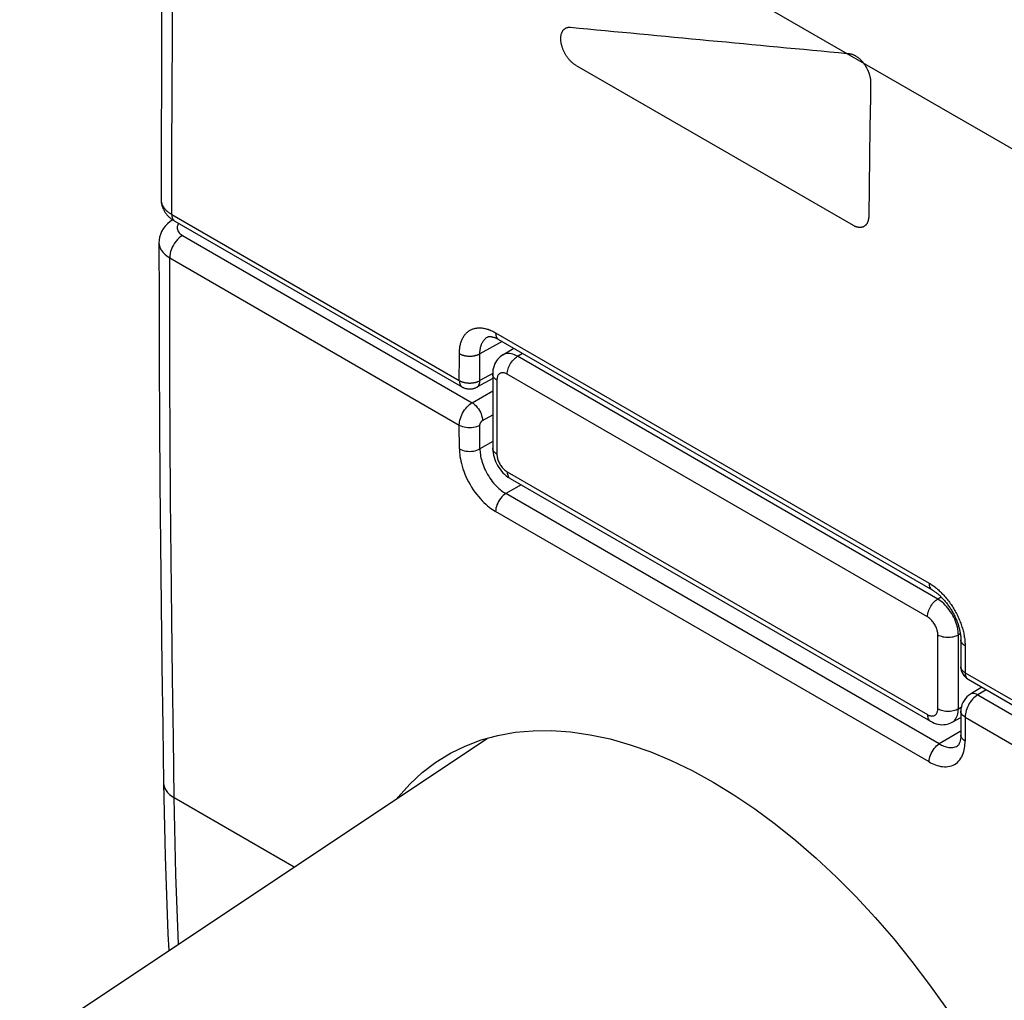
# Model space of a CAD drawing. Units: millimetres. Extents: x -37.8 to 17, y -3.1 to 59.3.
# Drawn here: x -36.3 to -22.8, y 12.3 to 25.8 of the extents above; entities that cross this region are included whole.
import ezdxf

# ---------------------------------------------------------------- set-up
doc = ezdxf.new("R2010")
doc.units = ezdxf.units.MM
doc.header["$LTSCALE"] = 16.335
doc.layers.get('0').update_dxf_attribs({"linetype": 'CONTINUOUS'})
doc.layers.add('ASSI', color=7, linetype='CONTINUOUS')
doc.layers.add('RACCORDO', color=7, linetype='CONTINUOUS')

msp = doc.modelspace()

# ---------------------------------------------------------------- linework, layer by layer
at = {"color": 253, "linetype": 'CONTINUOUS'}
for p, q in [((-34.167, 30.603), (-19.358, 22.053)), ((-34.228, 23.093), (-30.29, 20.819)), ((-34.132, 22.97), (-34.14, 22.959)), ((-34.082, 22.806), (-30.114, 20.515)), ((-34.257, 22.501), (-30.29, 20.21)), ((-29.793, 21.473), (-23.856, 18.045)), ((-29.705, 21.354), (-30.008, 21.186)), ((-30.289, 21.105), (-30.289, 21.187)), ((-30.008, 21.104), (-30.008, 21.186)), ((-30.289, 21.023), (-30.289, 21.105)), ((-30.008, 21.022), (-30.008, 21.104)), ((-30.29, 20.86), (-30.29, 20.941)), ((-30.29, 20.941), (-30.289, 21.023)), ((-30.008, 20.94), (-30.008, 21.022)), ((-30.008, 20.859), (-30.008, 20.94)), ((-29.833, 20.916), (-30.008, 20.818)), ((-30.29, 20.819), (-30.29, 20.86)), ((-30.008, 20.818), (-30.008, 20.859)), ((-30.114, 20.515), (-29.833, 20.677)), ((-29.973, 20.27), (-29.833, 20.351)), ((-30.289, 19.883), (-30.29, 20.21)), ((-30.008, 19.882), (-30.008, 20.209)), ((-29.833, 19.983), (-30.008, 19.882)), ((-29.444, 19.391), (-29.653, 19.271)), ((-23.716, 15.843), (-29.653, 19.271)), ((-23.856, 15.598), (-29.793, 19.026)), ((-23.362, 17.187), (-23.363, 17.105)), ((-23.363, 17.105), (-23.363, 17.024)), ((-23.363, 17.024), (-23.363, 16.942)), ((-23.363, 16.942), (-23.363, 16.86)), ((-23.363, 16.86), (-23.363, 16.819)), ((-23.363, 16.819), (-19.424, 14.545)), ((-23.321, 16.728), (-23.321, 16.728)), ((-23.073, 16.584), (-23.188, 16.516)), ((-23.188, 16.516), (-19.22, 14.225)), ((-23.363, 16.21), (-19.395, 13.919)), ((-23.363, 16.21), (-23.362, 15.883)), ((-23.421, 16.019), (-23.716, 15.843)), ((-32.553, 14.158), (-34.195, 15.106))]:
    msp.add_line(p, q, dxfattribs=at)
at = {"color": 7, "linetype": 'CONTINUOUS'}
for p, q in [((-28.691, 25.134), (-24.897, 22.944)), ((-24.666, 24.287), (-24.672, 23.88)), ((-24.672, 23.88), (-24.677, 23.474)), ((-24.677, 23.474), (-24.682, 23.068)), ((-34.187, 23.001), (-30.248, 20.727)), ((-29.752, 21.381), (-23.815, 17.953)), ((-29.833, 20.847), (-30.051, 20.726)), ((-23.421, 17.269), (-23.421, 17.189)), ((-23.421, 17.189), (-23.421, 17.106)), ((-23.421, 17.106), (-23.421, 17.023)), ((-23.421, 17.023), (-23.421, 16.939)), ((-23.421, 16.939), (-23.421, 16.901)), ((-23.321, 16.728), (-19.383, 14.453)), ((-23.133, 16.619), (-23.289, 16.525)), ((-23.421, 16.292), (-23.421, 16.292)), ((-23.421, 16.292), (-23.421, 15.965)), ((-36.312, 11.654), (-29.908, 15.92)), ((-23.465, 15.819), (-23.465, 15.819))]:
    msp.add_line(p, q, dxfattribs=at)
for points in [[(-34.313, 30.807), (-34.326, 29.972), (-34.337, 29.134), (-34.346, 28.297), (-34.355, 27.46), (-34.361, 26.625), (-34.367, 25.79), (-34.371, 24.956), (-34.374, 24.124), (-34.375, 23.296)], [(-28.888, 25.408), (-28.89, 25.417), (-28.892, 25.426), (-28.894, 25.435), (-28.896, 25.444), (-28.897, 25.453), (-28.898, 25.461), (-28.899, 25.47), (-28.9, 25.479), (-28.9, 25.487), (-28.9, 25.495), (-28.901, 25.503), (-28.9, 25.511), (-28.9, 25.519), (-28.899, 25.527), (-28.898, 25.534), (-28.897, 25.542), (-28.896, 25.549), (-28.894, 25.556), (-28.893, 25.563), (-28.89, 25.57), (-28.888, 25.576), (-28.886, 25.582), (-28.883, 25.588), (-28.88, 25.594), (-28.877, 25.6), (-28.874, 25.605), (-28.871, 25.61), (-28.867, 25.615), (-28.863, 25.62), (-28.859, 25.624), (-28.855, 25.628), (-28.85, 25.632), (-28.846, 25.636), (-28.841, 25.639), (-28.836, 25.642)], [(-28.836, 25.642), (-28.831, 25.645), (-28.826, 25.647), (-28.821, 25.649), (-28.815, 25.651), (-28.81, 25.653), (-28.804, 25.654), (-28.798, 25.655), (-28.792, 25.656), (-28.786, 25.656), (-28.779, 25.656), (-28.773, 25.656), (-28.767, 25.656)], [(-28.691, 25.134), (-28.698, 25.138), (-28.705, 25.143), (-28.712, 25.147), (-28.719, 25.152), (-28.726, 25.157), (-28.733, 25.163), (-28.739, 25.168), (-28.746, 25.174), (-28.753, 25.18), (-28.759, 25.187), (-28.766, 25.193), (-28.772, 25.2), (-28.779, 25.207), (-28.785, 25.214), (-28.791, 25.221), (-28.797, 25.228), (-28.803, 25.236), (-28.809, 25.244), (-28.814, 25.252), (-28.82, 25.26), (-28.825, 25.268), (-28.83, 25.276), (-28.836, 25.285), (-28.84, 25.293), (-28.845, 25.302), (-28.85, 25.31), (-28.854, 25.319), (-28.858, 25.328), (-28.863, 25.337), (-28.866, 25.346), (-28.87, 25.355), (-28.874, 25.364), (-28.877, 25.373), (-28.88, 25.382), (-28.883, 25.391), (-28.885, 25.4), (-28.888, 25.408)], [(-24.946, 25.295), (-24.94, 25.294), (-24.934, 25.293), (-24.928, 25.292), (-24.922, 25.29), (-24.915, 25.289), (-24.909, 25.287), (-24.902, 25.284), (-24.896, 25.282), (-24.889, 25.279), (-24.883, 25.276), (-24.876, 25.273), (-24.87, 25.27), (-24.863, 25.266), (-24.857, 25.262), (-24.85, 25.258), (-24.844, 25.253), (-24.837, 25.249), (-24.831, 25.244), (-24.824, 25.239), (-24.818, 25.234), (-24.812, 25.228), (-24.806, 25.222), (-24.799, 25.217), (-24.793, 25.211), (-24.787, 25.204), (-24.781, 25.198), (-24.775, 25.191), (-24.769, 25.185), (-24.764, 25.178), (-24.758, 25.171)], [(-24.758, 25.171), (-24.752, 25.163), (-24.747, 25.156), (-24.742, 25.148), (-24.736, 25.141), (-24.731, 25.133), (-24.726, 25.125), (-24.721, 25.117), (-24.716, 25.108), (-24.712, 25.1), (-24.707, 25.092), (-24.703, 25.083), (-24.699, 25.075), (-24.695, 25.066), (-24.691, 25.058), (-24.688, 25.049), (-24.684, 25.04), (-24.681, 25.032), (-24.678, 25.023), (-24.675, 25.014), (-24.673, 25.006), (-24.67, 24.997), (-24.668, 24.988), (-24.666, 24.98), (-24.664, 24.971), (-24.662, 24.963), (-24.661, 24.954), (-24.66, 24.946), (-24.659, 24.937), (-24.658, 24.929), (-24.657, 24.921), (-24.657, 24.913), (-24.657, 24.905), (-24.657, 24.897)], [(-24.657, 24.897), (-24.66, 24.694), (-24.666, 24.287)], [(-34.375, 23.296), (-34.375, 23.286), (-34.374, 23.275), (-34.373, 23.265), (-34.372, 23.255), (-34.37, 23.244), (-34.368, 23.234), (-34.366, 23.224), (-34.363, 23.214), (-34.36, 23.204), (-34.357, 23.194), (-34.353, 23.184), (-34.349, 23.174), (-34.344, 23.164), (-34.339, 23.154), (-34.334, 23.144), (-34.328, 23.135), (-34.322, 23.125), (-34.316, 23.116), (-34.309, 23.106), (-34.302, 23.097), (-34.294, 23.088), (-34.286, 23.079), (-34.277, 23.07), (-34.269, 23.062), (-34.259, 23.053), (-34.25, 23.045), (-34.24, 23.037), (-34.229, 23.029), (-34.218, 23.021), (-34.207, 23.014), (-34.196, 23.006), (-34.187, 23.001)], [(-24.682, 23.068), (-24.683, 23.06), (-24.683, 23.053), (-24.684, 23.045), (-24.684, 23.038), (-24.685, 23.031), (-24.686, 23.024), (-24.688, 23.018), (-24.689, 23.011), (-24.691, 23.005), (-24.693, 22.999), (-24.695, 22.993), (-24.698, 22.987), (-24.7, 22.981), (-24.703, 22.976), (-24.706, 22.971), (-24.709, 22.966), (-24.712, 22.961), (-24.716, 22.956), (-24.719, 22.952), (-24.723, 22.948), (-24.727, 22.944), (-24.731, 22.94), (-24.735, 22.937), (-24.74, 22.934)], [(-34.213, 23.021), (-34.25, 22.996), (-34.286, 22.966), (-34.318, 22.933), (-34.345, 22.897), (-34.367, 22.859), (-34.383, 22.82), (-34.395, 22.781), (-34.402, 22.741), (-34.404, 22.705)], [(-24.747, 22.929), (-24.749, 22.928), (-24.754, 22.925), (-24.759, 22.923), (-24.764, 22.921), (-24.769, 22.92), (-24.774, 22.918), (-24.78, 22.917), (-24.785, 22.916), (-24.791, 22.915), (-24.797, 22.915), (-24.803, 22.915), (-24.808, 22.915), (-24.814, 22.915), (-24.821, 22.916), (-24.827, 22.917), (-24.833, 22.918), (-24.839, 22.919), (-24.846, 22.921), (-24.852, 22.923), (-24.858, 22.925), (-24.865, 22.928), (-24.871, 22.93), (-24.878, 22.933), (-24.884, 22.937), (-24.891, 22.94), (-24.897, 22.944)], [(-24.74, 22.934), (-24.744, 22.931), (-24.747, 22.929)], [(-34.404, 22.705), (-34.403, 21.927), (-34.4, 21.089), (-34.396, 20.251), (-34.39, 19.415), (-34.383, 18.579), (-34.375, 17.744), (-34.364, 16.91), (-34.353, 16.077), (-34.341, 15.31)], [(-29.902, 21.416), (-29.9, 21.416), (-29.899, 21.417), (-29.897, 21.418), (-29.894, 21.419), (-29.892, 21.42), (-29.889, 21.42), (-29.887, 21.421), (-29.883, 21.421), (-29.88, 21.421), (-29.876, 21.422), (-29.872, 21.422), (-29.867, 21.422), (-29.863, 21.421), (-29.858, 21.421), (-29.852, 21.42), (-29.847, 21.419), (-29.841, 21.418), (-29.835, 21.417), (-29.829, 21.415), (-29.823, 21.413), (-29.817, 21.411), (-29.81, 21.409), (-29.803, 21.406), (-29.796, 21.403), (-29.789, 21.4), (-29.781, 21.397), (-29.774, 21.393), (-29.766, 21.389), (-29.758, 21.384), (-29.752, 21.381)], [(-30.051, 20.726), (-30.057, 20.722), (-30.064, 20.719), (-30.07, 20.716), (-30.077, 20.713), (-30.084, 20.711), (-30.091, 20.709), (-30.098, 20.707), (-30.105, 20.705), (-30.112, 20.703), (-30.12, 20.702), (-30.127, 20.701), (-30.134, 20.701), (-30.142, 20.7), (-30.149, 20.7), (-30.157, 20.7), (-30.164, 20.701), (-30.172, 20.702), (-30.179, 20.703), (-30.186, 20.704), (-30.194, 20.706), (-30.201, 20.707), (-30.208, 20.71), (-30.215, 20.712), (-30.222, 20.715), (-30.229, 20.718), (-30.236, 20.721), (-30.243, 20.724), (-30.248, 20.727)], [(-23.815, 17.953), (-23.809, 17.95), (-23.801, 17.945), (-23.793, 17.94), (-23.785, 17.934), (-23.776, 17.928), (-23.768, 17.922), (-23.759, 17.916), (-23.75, 17.909), (-23.741, 17.902), (-23.732, 17.895), (-23.724, 17.887), (-23.715, 17.879), (-23.706, 17.871), (-23.697, 17.862), (-23.688, 17.853), (-23.679, 17.844), (-23.67, 17.835), (-23.661, 17.826), (-23.652, 17.816), (-23.643, 17.806), (-23.635, 17.795), (-23.626, 17.785), (-23.618, 17.774), (-23.609, 17.763), (-23.601, 17.752), (-23.593, 17.741), (-23.584, 17.729), (-23.576, 17.718), (-23.569, 17.706), (-23.561, 17.694), (-23.553, 17.682), (-23.546, 17.669), (-23.539, 17.657), (-23.532, 17.645), (-23.525, 17.632), (-23.518, 17.62), (-23.512, 17.607), (-23.505, 17.594), (-23.499, 17.581), (-23.493, 17.569), (-23.488, 17.556), (-23.482, 17.543), (-23.477, 17.53), (-23.472, 17.517), (-23.467, 17.504), (-23.463, 17.492), (-23.458, 17.479), (-23.454, 17.467), (-23.451, 17.454), (-23.447, 17.442), (-23.444, 17.429), (-23.441, 17.417), (-23.438, 17.405), (-23.435, 17.393), (-23.433, 17.382), (-23.43, 17.37), (-23.429, 17.359), (-23.427, 17.347), (-23.425, 17.336), (-23.424, 17.326), (-23.423, 17.315), (-23.422, 17.305), (-23.422, 17.295), (-23.421, 17.285), (-23.421, 17.275), (-23.421, 17.269)], [(-23.289, 16.525), (-23.314, 16.508), (-23.338, 16.488), (-23.358, 16.465), (-23.377, 16.439), (-23.393, 16.411), (-23.405, 16.383), (-23.414, 16.353), (-23.42, 16.322), (-23.421, 16.292)], [(-30.409, 15.717), (-30.209, 15.815), (-29.991, 15.898), (-29.763, 15.96)], [(-29.763, 15.96), (-29.525, 16.003), (-29.279, 16.025), (-29.026, 16.027), (-28.765, 16.008), (-28.498, 15.97), (-28.226, 15.911), (-27.949, 15.832), (-27.669, 15.733), (-27.387, 15.616), (-27.103, 15.478), (-26.815, 15.322)], [(-23.421, 15.965), (-23.422, 15.937), (-23.425, 15.91), (-23.429, 15.886), (-23.435, 15.866), (-23.442, 15.849), (-23.449, 15.836), (-23.455, 15.827), (-23.461, 15.822), (-23.465, 15.819)], [(-31.137, 15.101), (-31.127, 15.116), (-30.968, 15.292), (-30.797, 15.451), (-30.613, 15.592), (-30.409, 15.717)], [(-34.341, 15.31), (-34.319, 14.303), (-34.282, 13.244), (-34.27, 13.014)], [(-26.815, 15.322), (-26.528, 15.146), (-26.243, 14.955), (-25.96, 14.747), (-25.679, 14.521), (-25.401, 14.28), (-25.128, 14.024), (-24.859, 13.754), (-24.596, 13.469), (-24.34, 13.173), (-24.092, 12.866), (-23.85, 12.546), (-23.619, 12.219)]]:
    msp.add_lwpolyline(points, dxfattribs=at)
at = {"color": 253, "linetype": 'CONTINUOUS'}
for points in [[(-34.228, 23.093), (-34.227, 23.924), (-34.224, 24.756), (-34.22, 25.589), (-34.215, 26.422), (-34.208, 27.257), (-34.2, 28.092), (-34.19, 28.928), (-34.179, 29.765), (-34.167, 30.603)], [(-34.375, 23.291), (-34.374, 23.283), (-34.373, 23.275), (-34.372, 23.267), (-34.37, 23.259), (-34.368, 23.251), (-34.366, 23.243), (-34.363, 23.235), (-34.36, 23.227), (-34.356, 23.219), (-34.352, 23.211), (-34.348, 23.203), (-34.343, 23.195), (-34.338, 23.188), (-34.332, 23.18), (-34.326, 23.173), (-34.32, 23.166), (-34.313, 23.158), (-34.306, 23.151), (-34.299, 23.144), (-34.291, 23.137), (-34.283, 23.13), (-34.275, 23.124), (-34.266, 23.117), (-34.257, 23.111), (-34.248, 23.105), (-34.238, 23.099), (-34.228, 23.093)], [(-34.228, 23.093), (-34.228, 23.087), (-34.228, 23.081), (-34.227, 23.075), (-34.227, 23.07), (-34.226, 23.064), (-34.225, 23.059), (-34.224, 23.054), (-34.222, 23.049), (-34.22, 23.044), (-34.219, 23.039), (-34.217, 23.035), (-34.214, 23.03), (-34.212, 23.026), (-34.21, 23.022), (-34.207, 23.019), (-34.204, 23.015), (-34.201, 23.012), (-34.198, 23.009), (-34.194, 23.006), (-34.191, 23.004), (-34.187, 23.001), (-34.187, 23.001)], [(-34.14, 22.959), (-34.147, 22.945), (-34.153, 22.93), (-34.155, 22.915), (-34.155, 22.9), (-34.152, 22.885), (-34.146, 22.87), (-34.138, 22.856), (-34.127, 22.842), (-34.115, 22.829), (-34.1, 22.817), (-34.082, 22.806)], [(-34.082, 22.806), (-34.105, 22.791), (-34.127, 22.772), (-34.149, 22.751), (-34.17, 22.727), (-34.189, 22.702), (-34.206, 22.674), (-34.221, 22.645), (-34.234, 22.616), (-34.244, 22.586), (-34.251, 22.557), (-34.256, 22.528), (-34.257, 22.501)], [(-34.404, 22.705), (-34.403, 22.688), (-34.397, 22.658), (-34.386, 22.629), (-34.37, 22.6), (-34.348, 22.573), (-34.322, 22.547), (-34.292, 22.523), (-34.257, 22.501)], [(-34.195, 15.106), (-34.207, 15.924), (-34.219, 16.743), (-34.228, 17.563), (-34.237, 18.384), (-34.244, 19.206), (-34.249, 20.028), (-34.253, 20.851), (-34.256, 21.676), (-34.257, 22.501)], [(-30.289, 21.187), (-30.289, 21.201), (-30.289, 21.216), (-30.288, 21.23), (-30.286, 21.244), (-30.285, 21.258), (-30.283, 21.272), (-30.281, 21.286), (-30.278, 21.299), (-30.275, 21.312), (-30.272, 21.325), (-30.269, 21.337), (-30.265, 21.349), (-30.261, 21.361), (-30.256, 21.373), (-30.251, 21.384), (-30.246, 21.395), (-30.241, 21.405), (-30.235, 21.415), (-30.229, 21.425), (-30.222, 21.434), (-30.216, 21.443), (-30.209, 21.452), (-30.202, 21.46), (-30.194, 21.468), (-30.186, 21.476), (-30.178, 21.483), (-30.17, 21.49), (-30.161, 21.496), (-30.153, 21.502), (-30.143, 21.508), (-30.134, 21.513), (-30.125, 21.517), (-30.115, 21.522), (-30.105, 21.525), (-30.095, 21.529), (-30.084, 21.532), (-30.074, 21.534), (-30.063, 21.536), (-30.052, 21.538), (-30.041, 21.539), (-30.029, 21.54), (-30.018, 21.54), (-30.006, 21.54), (-29.994, 21.54), (-29.982, 21.539), (-29.97, 21.537), (-29.958, 21.536), (-29.946, 21.533), (-29.934, 21.531), (-29.921, 21.528), (-29.908, 21.524), (-29.896, 21.52), (-29.883, 21.515), (-29.87, 21.511), (-29.857, 21.505), (-29.845, 21.5), (-29.832, 21.494), (-29.819, 21.487), (-29.806, 21.48), (-29.793, 21.473)], [(-29.793, 21.473), (-29.793, 21.467), (-29.793, 21.461), (-29.792, 21.455), (-29.792, 21.45), (-29.791, 21.444), (-29.79, 21.439), (-29.788, 21.434), (-29.787, 21.429), (-29.785, 21.424), (-29.784, 21.419), (-29.782, 21.415), (-29.779, 21.41), (-29.777, 21.406), (-29.775, 21.402), (-29.772, 21.399), (-29.769, 21.395), (-29.766, 21.392), (-29.763, 21.389), (-29.759, 21.386), (-29.756, 21.384), (-29.752, 21.381), (-29.752, 21.381)], [(-30.008, 21.186), (-30.008, 21.196), (-30.007, 21.206), (-30.007, 21.217), (-30.006, 21.227), (-30.005, 21.237), (-30.003, 21.247), (-30.002, 21.256), (-30, 21.266), (-29.998, 21.275), (-29.996, 21.284), (-29.993, 21.293), (-29.99, 21.302), (-29.987, 21.31), (-29.984, 21.318), (-29.981, 21.326), (-29.977, 21.334), (-29.973, 21.341), (-29.969, 21.349), (-29.965, 21.356), (-29.96, 21.362), (-29.955, 21.369), (-29.951, 21.375), (-29.945, 21.381), (-29.94, 21.387), (-29.934, 21.392), (-29.929, 21.397), (-29.923, 21.402), (-29.917, 21.406), (-29.91, 21.411), (-29.904, 21.415), (-29.902, 21.416)], [(-30.289, 21.187), (-30.284, 21.184), (-30.278, 21.181), (-30.273, 21.178), (-30.267, 21.175), (-30.261, 21.173), (-30.254, 21.17), (-30.248, 21.168), (-30.242, 21.166), (-30.235, 21.164), (-30.228, 21.162), (-30.221, 21.161), (-30.214, 21.159), (-30.207, 21.158), (-30.2, 21.157), (-30.193, 21.156), (-30.186, 21.155), (-30.178, 21.154), (-30.171, 21.153), (-30.164, 21.153), (-30.156, 21.153), (-30.149, 21.153), (-30.141, 21.153), (-30.134, 21.153), (-30.126, 21.153), (-30.119, 21.154), (-30.112, 21.154), (-30.104, 21.155), (-30.097, 21.156), (-30.09, 21.157), (-30.083, 21.159), (-30.076, 21.16), (-30.069, 21.162), (-30.062, 21.164), (-30.056, 21.166), (-30.049, 21.168), (-30.043, 21.17), (-30.036, 21.172), (-30.03, 21.175), (-30.024, 21.177), (-30.019, 21.18), (-30.013, 21.183), (-30.008, 21.186)], [(-30.29, 20.819), (-30.29, 20.813), (-30.289, 20.808), (-30.289, 20.802), (-30.288, 20.797), (-30.287, 20.792), (-30.287, 20.787), (-30.285, 20.782), (-30.284, 20.777), (-30.283, 20.772), (-30.281, 20.768), (-30.279, 20.764), (-30.278, 20.76), (-30.275, 20.756), (-30.273, 20.752), (-30.271, 20.748), (-30.268, 20.745), (-30.266, 20.742), (-30.263, 20.739), (-30.26, 20.736), (-30.257, 20.733), (-30.254, 20.731), (-30.25, 20.728), (-30.248, 20.727)], [(-30.29, 20.819), (-30.284, 20.816), (-30.279, 20.813), (-30.273, 20.81), (-30.267, 20.808), (-30.261, 20.805), (-30.255, 20.803), (-30.248, 20.8), (-30.242, 20.798), (-30.235, 20.796), (-30.229, 20.795), (-30.222, 20.793), (-30.215, 20.791), (-30.208, 20.79), (-30.2, 20.789), (-30.193, 20.788), (-30.186, 20.787), (-30.179, 20.786), (-30.171, 20.786), (-30.164, 20.785), (-30.156, 20.785), (-30.149, 20.785), (-30.142, 20.785), (-30.134, 20.785), (-30.127, 20.786), (-30.119, 20.786), (-30.112, 20.787), (-30.105, 20.788), (-30.098, 20.789), (-30.09, 20.79), (-30.083, 20.791), (-30.076, 20.793), (-30.069, 20.794), (-30.063, 20.796), (-30.056, 20.798), (-30.049, 20.8), (-30.043, 20.802), (-30.037, 20.804), (-30.031, 20.807), (-30.025, 20.809), (-30.019, 20.812), (-30.013, 20.815), (-30.008, 20.818)], [(-30.051, 20.726), (-30.048, 20.727), (-30.045, 20.729), (-30.042, 20.732), (-30.038, 20.734), (-30.035, 20.737), (-30.033, 20.74), (-30.03, 20.744), (-30.027, 20.747), (-30.025, 20.751), (-30.023, 20.754), (-30.021, 20.758), (-30.019, 20.762), (-30.017, 20.767), (-30.015, 20.771), (-30.014, 20.776), (-30.012, 20.781), (-30.011, 20.786), (-30.01, 20.791), (-30.01, 20.796), (-30.009, 20.801), (-30.008, 20.807), (-30.008, 20.812), (-30.008, 20.818)], [(-30.29, 20.21), (-30.289, 20.232), (-30.286, 20.254), (-30.281, 20.277), (-30.274, 20.301), (-30.266, 20.325), (-30.256, 20.348), (-30.245, 20.372), (-30.232, 20.394), (-30.217, 20.416), (-30.202, 20.436), (-30.186, 20.456), (-30.168, 20.473), (-30.151, 20.489), (-30.132, 20.503), (-30.114, 20.515)], [(-30.114, 20.515), (-30.096, 20.503), (-30.078, 20.488), (-30.06, 20.471), (-30.044, 20.452), (-30.028, 20.431), (-30.015, 20.409), (-30.002, 20.386), (-29.992, 20.362), (-29.984, 20.339), (-29.978, 20.315), (-29.974, 20.292), (-29.973, 20.27)], [(-30.008, 20.209), (-30.008, 20.214), (-30.007, 20.218), (-30.006, 20.223), (-30.005, 20.227), (-30.003, 20.232), (-30.001, 20.237), (-29.999, 20.241), (-29.996, 20.246), (-29.993, 20.25), (-29.99, 20.254), (-29.987, 20.258), (-29.984, 20.262), (-29.98, 20.265), (-29.976, 20.268), (-29.973, 20.27)], [(-30.29, 20.21), (-30.27, 20.2), (-30.248, 20.191), (-30.225, 20.185), (-30.2, 20.18), (-30.175, 20.177), (-30.149, 20.176), (-30.123, 20.177), (-30.097, 20.18), (-30.073, 20.185), (-30.049, 20.191), (-30.028, 20.199), (-30.008, 20.209)], [(-30.289, 19.883), (-30.289, 19.859), (-30.287, 19.833), (-30.285, 19.806), (-30.281, 19.777), (-30.276, 19.747), (-30.27, 19.715), (-30.262, 19.682), (-30.253, 19.647), (-30.241, 19.612), (-30.229, 19.576), (-30.215, 19.539), (-30.199, 19.503), (-30.181, 19.466), (-30.163, 19.43), (-30.143, 19.394), (-30.121, 19.359), (-30.099, 19.324), (-30.076, 19.291), (-30.052, 19.259), (-30.027, 19.229), (-30.002, 19.2), (-29.977, 19.173), (-29.952, 19.148), (-29.927, 19.125), (-29.903, 19.104), (-29.88, 19.085), (-29.857, 19.068), (-29.835, 19.052), (-29.814, 19.038), (-29.793, 19.026)], [(-30.289, 19.883), (-30.27, 19.873), (-30.248, 19.865), (-30.225, 19.858), (-30.2, 19.853), (-30.175, 19.85), (-30.149, 19.849), (-30.123, 19.85), (-30.097, 19.853), (-30.072, 19.858), (-30.049, 19.864), (-30.027, 19.873), (-30.008, 19.882)], [(-30.008, 19.882), (-30.007, 19.865), (-30.006, 19.847), (-30.005, 19.827), (-30.002, 19.807), (-29.999, 19.785), (-29.994, 19.762), (-29.988, 19.739), (-29.982, 19.714), (-29.974, 19.689), (-29.965, 19.663), (-29.955, 19.637), (-29.943, 19.611), (-29.931, 19.585), (-29.918, 19.559), (-29.903, 19.533), (-29.888, 19.508), (-29.872, 19.483), (-29.855, 19.46), (-29.838, 19.437), (-29.821, 19.415), (-29.803, 19.395), (-29.785, 19.376), (-29.767, 19.358), (-29.749, 19.341), (-29.732, 19.326), (-29.715, 19.313), (-29.699, 19.3), (-29.683, 19.289), (-29.668, 19.28), (-29.653, 19.271)], [(-29.653, 19.271), (-29.671, 19.259), (-29.689, 19.244), (-29.707, 19.227), (-29.723, 19.208), (-29.738, 19.187), (-29.752, 19.165), (-29.764, 19.142), (-29.775, 19.118), (-29.783, 19.094), (-29.788, 19.071), (-29.792, 19.048), (-29.793, 19.026)], [(-23.856, 18.045), (-23.843, 18.038), (-23.831, 18.03), (-23.818, 18.021), (-23.805, 18.012), (-23.792, 18.003), (-23.779, 17.994), (-23.766, 17.984), (-23.754, 17.974), (-23.741, 17.963), (-23.728, 17.952), (-23.716, 17.941), (-23.704, 17.929), (-23.691, 17.917), (-23.679, 17.905), (-23.667, 17.892), (-23.655, 17.88), (-23.643, 17.867), (-23.632, 17.853), (-23.62, 17.84), (-23.609, 17.826), (-23.598, 17.812), (-23.587, 17.797), (-23.576, 17.783), (-23.566, 17.768), (-23.555, 17.753), (-23.545, 17.738), (-23.535, 17.723), (-23.525, 17.707), (-23.516, 17.691), (-23.507, 17.676), (-23.498, 17.66), (-23.489, 17.643), (-23.48, 17.627), (-23.472, 17.611), (-23.464, 17.595), (-23.456, 17.578), (-23.449, 17.561), (-23.442, 17.545), (-23.435, 17.528), (-23.428, 17.511), (-23.422, 17.495), (-23.416, 17.478), (-23.41, 17.461), (-23.405, 17.444), (-23.4, 17.428), (-23.395, 17.411), (-23.39, 17.394), (-23.386, 17.378), (-23.382, 17.361), (-23.379, 17.345), (-23.376, 17.328), (-23.373, 17.312), (-23.37, 17.296), (-23.368, 17.28), (-23.366, 17.264), (-23.365, 17.248), (-23.364, 17.233), (-23.363, 17.217), (-23.363, 17.202), (-23.362, 17.187)], [(-23.856, 18.045), (-23.856, 18.039), (-23.856, 18.033), (-23.855, 18.027), (-23.855, 18.022), (-23.854, 18.016), (-23.853, 18.011), (-23.852, 18.006), (-23.85, 18.001), (-23.848, 17.996), (-23.847, 17.991), (-23.845, 17.987), (-23.843, 17.983), (-23.84, 17.978), (-23.838, 17.975), (-23.835, 17.971), (-23.832, 17.967), (-23.829, 17.964), (-23.826, 17.961), (-23.823, 17.958), (-23.819, 17.956), (-23.815, 17.954), (-23.815, 17.953)], [(-23.362, 17.187), (-23.368, 17.19), (-23.373, 17.193), (-23.377, 17.197), (-23.382, 17.2), (-23.386, 17.204), (-23.39, 17.207), (-23.394, 17.211), (-23.398, 17.215), (-23.401, 17.218), (-23.404, 17.222), (-23.407, 17.226), (-23.41, 17.23), (-23.412, 17.234), (-23.414, 17.238), (-23.416, 17.243), (-23.417, 17.247), (-23.419, 17.251), (-23.42, 17.255), (-23.42, 17.26), (-23.421, 17.264), (-23.421, 17.268), (-23.421, 17.269)], [(-23.363, 16.819), (-23.368, 16.822), (-23.373, 16.826), (-23.378, 16.829), (-23.382, 16.832), (-23.386, 16.836), (-23.391, 16.839), (-23.394, 16.843), (-23.398, 16.847), (-23.401, 16.851), (-23.404, 16.855), (-23.407, 16.858), (-23.41, 16.863), (-23.412, 16.867), (-23.414, 16.871), (-23.416, 16.875), (-23.418, 16.879), (-23.419, 16.883), (-23.42, 16.888), (-23.421, 16.892), (-23.421, 16.896), (-23.421, 16.9), (-23.421, 16.901)], [(-23.363, 16.819), (-23.363, 16.814), (-23.362, 16.808), (-23.362, 16.803), (-23.361, 16.797), (-23.361, 16.792), (-23.36, 16.787), (-23.359, 16.782), (-23.357, 16.778), (-23.356, 16.773), (-23.354, 16.769), (-23.353, 16.764), (-23.351, 16.76), (-23.349, 16.756), (-23.346, 16.752), (-23.344, 16.749), (-23.342, 16.745), (-23.339, 16.742), (-23.336, 16.739), (-23.333, 16.736), (-23.33, 16.734), (-23.327, 16.731), (-23.324, 16.729), (-23.321, 16.728)], [(-23.188, 16.516), (-23.206, 16.504), (-23.224, 16.49), (-23.242, 16.474), (-23.259, 16.456), (-23.275, 16.437), (-23.291, 16.417), (-23.305, 16.395), (-23.318, 16.372), (-23.329, 16.349), (-23.339, 16.325), (-23.348, 16.302), (-23.354, 16.278), (-23.359, 16.255), (-23.362, 16.232), (-23.363, 16.21)], [(-23.188, 16.516), (-23.206, 16.525), (-23.225, 16.531), (-23.242, 16.535), (-23.259, 16.535), (-23.274, 16.532), (-23.289, 16.525)], [(-23.363, 16.21), (-23.38, 16.222), (-23.394, 16.234), (-23.406, 16.248), (-23.414, 16.262), (-23.42, 16.276), (-23.421, 16.292)], [(-23.362, 15.883), (-23.38, 15.895), (-23.394, 15.907), (-23.406, 15.921), (-23.414, 15.935), (-23.419, 15.95), (-23.421, 15.965)], [(-23.856, 15.598), (-23.855, 15.62), (-23.852, 15.643), (-23.846, 15.667), (-23.838, 15.69), (-23.827, 15.714), (-23.815, 15.737), (-23.802, 15.759), (-23.786, 15.78), (-23.77, 15.799), (-23.752, 15.816), (-23.734, 15.831), (-23.716, 15.843)], [(-23.856, 15.598), (-23.835, 15.586), (-23.814, 15.576), (-23.792, 15.566), (-23.769, 15.557), (-23.745, 15.548), (-23.721, 15.542), (-23.696, 15.536), (-23.671, 15.533), (-23.646, 15.531), (-23.621, 15.531), (-23.597, 15.533), (-23.573, 15.537), (-23.55, 15.544), (-23.528, 15.553), (-23.507, 15.563), (-23.487, 15.576), (-23.468, 15.591), (-23.451, 15.608), (-23.435, 15.626), (-23.421, 15.647), (-23.409, 15.668), (-23.398, 15.691), (-23.389, 15.714), (-23.381, 15.739), (-23.375, 15.763), (-23.37, 15.787)], [(-23.716, 15.843), (-23.701, 15.835), (-23.686, 15.827), (-23.67, 15.82), (-23.654, 15.813), (-23.637, 15.807), (-23.62, 15.802), (-23.602, 15.799), (-23.584, 15.796), (-23.566, 15.794), (-23.549, 15.795), (-23.531, 15.796), (-23.514, 15.799), (-23.498, 15.804), (-23.482, 15.81), (-23.467, 15.818), (-23.465, 15.819)], [(-23.37, 15.787), (-23.366, 15.812), (-23.364, 15.836), (-23.363, 15.86), (-23.362, 15.883)], [(-34.341, 15.31), (-34.34, 15.295), (-34.334, 15.265), (-34.323, 15.235), (-34.307, 15.206), (-34.286, 15.179), (-34.26, 15.153), (-34.229, 15.129), (-34.195, 15.106)], [(-34.137, 13.103), (-34.171, 14.054), (-34.195, 15.106)]]:
    msp.add_lwpolyline(points, dxfattribs=at)
at = {"color": 7, "linetype": 'CONTINUOUS'}
msp.add_arc((-23.221, 16.901), 0.2, 179.9778, 239.94, dxfattribs=at)
for centre, major_axis, start_param, end_param in [((312.294, 231.006), (923.88, -0.039), -1.948893, -1.944484), ((35.731, 62.325), (166.298, -0.007), -1.944484, -1.94428)]:
    msp.add_ellipse(centre, major_axis=major_axis, ratio=0.239178, start_param=start_param, end_param=end_param, dxfattribs=at)
at = {"layer": 'ASSI', "color": 7, "linetype": 'CONTINUOUS'}
for p, q in [((-28.691, 25.134), (-28.698, 25.138)), ((-28.691, 25.134), (-24.897, 22.944)), ((-24.666, 24.287), (-24.672, 23.88)), ((-24.672, 23.88), (-24.677, 23.474)), ((-24.677, 23.474), (-24.682, 23.068)), ((-23.133, 16.619), (-23.289, 16.525)), ((-23.421, 16.292), (-23.421, 16.292)), ((-23.421, 16.292), (-23.421, 15.965)), ((-23.465, 15.819), (-23.465, 15.819))]:
    msp.add_line(p, q, dxfattribs=at)
at = {"layer": 'ASSI', "color": 253, "linetype": 'CONTINUOUS'}
for p, q in [((-34.132, 22.97), (-34.14, 22.959)), ((-34.082, 22.806), (-30.114, 20.515)), ((-34.257, 22.501), (-30.29, 20.21)), ((-30.114, 20.515), (-29.833, 20.677)), ((-29.973, 20.27), (-29.833, 20.351)), ((-30.289, 19.883), (-30.29, 20.21)), ((-30.008, 19.882), (-30.008, 20.209)), ((-29.833, 19.983), (-30.008, 19.882)), ((-29.444, 19.391), (-29.653, 19.271)), ((-23.716, 15.843), (-29.653, 19.271)), ((-23.856, 15.598), (-29.793, 19.026)), ((-23.073, 16.584), (-23.188, 16.516)), ((-23.188, 16.516), (-19.22, 14.225)), ((-23.363, 16.21), (-19.395, 13.919)), ((-23.363, 16.21), (-23.362, 15.883)), ((-23.421, 16.019), (-23.716, 15.843)), ((-32.553, 14.158), (-34.195, 15.106))]:
    msp.add_line(p, q, dxfattribs=at)
at = {"layer": 'ASSI', "color": 7, "linetype": 'CONTINUOUS'}
for points in [[(-28.698, 25.138), (-28.705, 25.143), (-28.712, 25.147), (-28.719, 25.152), (-28.726, 25.157), (-28.733, 25.163), (-28.739, 25.168), (-28.746, 25.174), (-28.753, 25.18), (-28.759, 25.187), (-28.766, 25.193), (-28.772, 25.2), (-28.779, 25.207), (-28.785, 25.214), (-28.791, 25.221), (-28.797, 25.228), (-28.803, 25.236), (-28.809, 25.244), (-28.814, 25.252), (-28.82, 25.26), (-28.825, 25.268), (-28.83, 25.276), (-28.836, 25.284), (-28.84, 25.293), (-28.845, 25.302), (-28.85, 25.31), (-28.854, 25.319), (-28.858, 25.328), (-28.863, 25.337), (-28.866, 25.346), (-28.87, 25.355), (-28.874, 25.364), (-28.877, 25.373), (-28.88, 25.382), (-28.883, 25.391), (-28.885, 25.4), (-28.888, 25.409), (-28.89, 25.417), (-28.892, 25.426), (-28.894, 25.435), (-28.896, 25.444), (-28.897, 25.453), (-28.898, 25.461), (-28.899, 25.47), (-28.9, 25.478), (-28.9, 25.487), (-28.9, 25.495), (-28.901, 25.503), (-28.9, 25.511), (-28.9, 25.519), (-28.899, 25.527), (-28.898, 25.534), (-28.897, 25.542), (-28.896, 25.549), (-28.894, 25.556), (-28.893, 25.563), (-28.891, 25.57), (-28.888, 25.576), (-28.886, 25.582), (-28.883, 25.588), (-28.88, 25.594), (-28.877, 25.6), (-28.874, 25.605), (-28.871, 25.61), (-28.867, 25.615), (-28.863, 25.62), (-28.859, 25.624), (-28.855, 25.628), (-28.85, 25.632), (-28.846, 25.636), (-28.841, 25.639)], [(-28.836, 25.642), (-28.831, 25.645), (-28.826, 25.647), (-28.821, 25.649), (-28.815, 25.651), (-28.809, 25.653), (-28.804, 25.654), (-28.798, 25.655), (-28.792, 25.656), (-28.786, 25.656), (-28.779, 25.656), (-28.773, 25.656), (-28.767, 25.656)], [(-24.946, 25.295), (-24.94, 25.294), (-24.934, 25.293), (-24.928, 25.292), (-24.922, 25.29), (-24.915, 25.289), (-24.909, 25.287), (-24.902, 25.284), (-24.896, 25.282), (-24.889, 25.279), (-24.883, 25.276), (-24.876, 25.273), (-24.87, 25.27), (-24.863, 25.266), (-24.857, 25.262), (-24.85, 25.258), (-24.844, 25.253), (-24.837, 25.249), (-24.831, 25.244), (-24.824, 25.239), (-24.818, 25.234), (-24.812, 25.228), (-24.806, 25.222), (-24.799, 25.217), (-24.793, 25.211), (-24.787, 25.204), (-24.781, 25.198), (-24.775, 25.191), (-24.769, 25.185), (-24.764, 25.178), (-24.758, 25.171)], [(-24.758, 25.171), (-24.753, 25.164), (-24.748, 25.157), (-24.743, 25.15), (-24.738, 25.143), (-24.733, 25.136), (-24.729, 25.129), (-24.724, 25.121), (-24.72, 25.114), (-24.715, 25.106), (-24.711, 25.099), (-24.707, 25.091), (-24.703, 25.083), (-24.699, 25.075), (-24.696, 25.068), (-24.692, 25.06), (-24.689, 25.052), (-24.686, 25.044), (-24.683, 25.036), (-24.68, 25.028), (-24.677, 25.02), (-24.675, 25.012), (-24.672, 25.004), (-24.67, 24.996), (-24.668, 24.988), (-24.666, 24.98), (-24.664, 24.972), (-24.663, 24.965), (-24.662, 24.957), (-24.66, 24.949), (-24.659, 24.941), (-24.658, 24.934), (-24.658, 24.926), (-24.657, 24.919), (-24.657, 24.911), (-24.657, 24.904), (-24.657, 24.897)], [(-24.657, 24.897), (-24.66, 24.694), (-24.666, 24.287)], [(-24.682, 23.068), (-24.683, 23.06), (-24.683, 23.053), (-24.684, 23.045), (-24.684, 23.038), (-24.685, 23.031), (-24.686, 23.024), (-24.688, 23.018), (-24.689, 23.011), (-24.691, 23.005), (-24.693, 22.999), (-24.695, 22.993), (-24.698, 22.987), (-24.7, 22.981), (-24.703, 22.976), (-24.706, 22.971), (-24.709, 22.966), (-24.712, 22.961), (-24.716, 22.956), (-24.719, 22.952), (-24.723, 22.948), (-24.727, 22.944), (-24.731, 22.94), (-24.735, 22.937), (-24.74, 22.934), (-24.744, 22.931), (-24.747, 22.929)], [(-34.213, 23.021), (-34.25, 22.996), (-34.286, 22.966), (-34.318, 22.933), (-34.345, 22.897), (-34.367, 22.859), (-34.383, 22.82), (-34.395, 22.781), (-34.402, 22.741), (-34.404, 22.705)], [(-24.884, 22.937), (-24.891, 22.94), (-24.897, 22.944)], [(-24.753, 22.926), (-24.754, 22.925), (-24.759, 22.923), (-24.764, 22.921), (-24.769, 22.92), (-24.774, 22.918), (-24.78, 22.917), (-24.785, 22.916), (-24.791, 22.915), (-24.797, 22.915), (-24.803, 22.915), (-24.808, 22.915), (-24.814, 22.915), (-24.821, 22.916), (-24.827, 22.917), (-24.833, 22.918), (-24.839, 22.919), (-24.846, 22.921), (-24.852, 22.923), (-24.858, 22.925), (-24.865, 22.928), (-24.871, 22.93), (-24.878, 22.933), (-24.884, 22.937)], [(-34.404, 22.705), (-34.403, 21.927), (-34.4, 21.089), (-34.396, 20.251), (-34.39, 19.415), (-34.383, 18.579), (-34.375, 17.744), (-34.364, 16.91), (-34.353, 16.077), (-34.341, 15.31)], [(-23.289, 16.525), (-23.314, 16.508), (-23.338, 16.488), (-23.358, 16.465), (-23.377, 16.439), (-23.393, 16.411), (-23.405, 16.383), (-23.414, 16.353), (-23.42, 16.322), (-23.421, 16.292)], [(-30.409, 15.717), (-30.209, 15.815), (-29.991, 15.898), (-29.763, 15.96)], [(-29.763, 15.96), (-29.525, 16.003), (-29.279, 16.025), (-29.026, 16.027), (-28.765, 16.008), (-28.498, 15.97), (-28.226, 15.911), (-27.949, 15.832), (-27.669, 15.733), (-27.387, 15.616), (-27.103, 15.478), (-26.815, 15.322)], [(-23.421, 15.965), (-23.422, 15.937), (-23.425, 15.91), (-23.429, 15.886), (-23.435, 15.866), (-23.442, 15.849), (-23.449, 15.836), (-23.455, 15.827), (-23.461, 15.822), (-23.465, 15.819)], [(-31.137, 15.101), (-31.127, 15.116), (-30.968, 15.292), (-30.797, 15.451), (-30.613, 15.592), (-30.409, 15.717)], [(-34.341, 15.31), (-34.319, 14.303), (-34.282, 13.244), (-34.27, 13.014)], [(-26.815, 15.322), (-26.528, 15.146), (-26.243, 14.955), (-25.96, 14.747), (-25.679, 14.521), (-25.401, 14.28), (-25.128, 14.024), (-24.859, 13.754), (-24.596, 13.469), (-24.34, 13.173), (-24.092, 12.866), (-23.85, 12.546), (-23.619, 12.219)]]:
    msp.add_lwpolyline(points, dxfattribs=at)
at = {"layer": 'ASSI', "color": 253, "linetype": 'CONTINUOUS'}
for points in [[(-34.14, 22.959), (-34.147, 22.945), (-34.153, 22.93), (-34.155, 22.915), (-34.155, 22.9), (-34.152, 22.885), (-34.146, 22.87), (-34.138, 22.856), (-34.127, 22.842), (-34.115, 22.829), (-34.1, 22.817), (-34.082, 22.806)], [(-34.082, 22.806), (-34.105, 22.791), (-34.127, 22.772), (-34.149, 22.751), (-34.17, 22.727), (-34.189, 22.702), (-34.206, 22.674), (-34.221, 22.645), (-34.234, 22.616), (-34.244, 22.586), (-34.251, 22.557), (-34.256, 22.528), (-34.257, 22.501)], [(-34.404, 22.705), (-34.403, 22.688), (-34.397, 22.658), (-34.386, 22.629), (-34.37, 22.6), (-34.348, 22.573), (-34.322, 22.547), (-34.292, 22.523), (-34.257, 22.501)], [(-34.195, 15.106), (-34.207, 15.924), (-34.219, 16.743), (-34.228, 17.563), (-34.237, 18.384), (-34.244, 19.206), (-34.249, 20.028), (-34.253, 20.851), (-34.256, 21.676), (-34.257, 22.501)], [(-30.29, 20.21), (-30.289, 20.232), (-30.286, 20.254), (-30.281, 20.277), (-30.274, 20.301), (-30.266, 20.325), (-30.256, 20.348), (-30.245, 20.372), (-30.232, 20.394), (-30.217, 20.416), (-30.202, 20.436), (-30.186, 20.456), (-30.168, 20.473), (-30.151, 20.489), (-30.132, 20.503), (-30.114, 20.515)], [(-30.114, 20.515), (-30.096, 20.503), (-30.078, 20.488), (-30.06, 20.471), (-30.044, 20.452), (-30.028, 20.431), (-30.015, 20.409), (-30.002, 20.386), (-29.992, 20.362), (-29.984, 20.339), (-29.978, 20.315), (-29.974, 20.292), (-29.973, 20.27)], [(-30.008, 20.209), (-30.008, 20.214), (-30.007, 20.218), (-30.006, 20.223), (-30.005, 20.227), (-30.003, 20.232), (-30.001, 20.237), (-29.999, 20.241), (-29.996, 20.246), (-29.993, 20.25), (-29.99, 20.254), (-29.987, 20.258), (-29.984, 20.262), (-29.98, 20.265), (-29.976, 20.268), (-29.973, 20.27)], [(-30.29, 20.21), (-30.27, 20.2), (-30.248, 20.191), (-30.225, 20.185), (-30.2, 20.18), (-30.175, 20.177), (-30.149, 20.176), (-30.123, 20.177), (-30.097, 20.18), (-30.073, 20.185), (-30.049, 20.191), (-30.028, 20.199), (-30.008, 20.209)], [(-30.289, 19.883), (-30.289, 19.859), (-30.287, 19.833), (-30.285, 19.806), (-30.281, 19.777), (-30.276, 19.747), (-30.27, 19.715), (-30.262, 19.682), (-30.253, 19.647), (-30.241, 19.612), (-30.229, 19.576), (-30.215, 19.539), (-30.199, 19.503), (-30.181, 19.466), (-30.163, 19.43), (-30.143, 19.394), (-30.121, 19.359), (-30.099, 19.324), (-30.076, 19.291), (-30.052, 19.259), (-30.027, 19.229), (-30.002, 19.2), (-29.977, 19.173), (-29.952, 19.148), (-29.927, 19.125), (-29.903, 19.104), (-29.88, 19.085), (-29.857, 19.068), (-29.835, 19.052), (-29.814, 19.038), (-29.793, 19.026)], [(-30.289, 19.883), (-30.27, 19.873), (-30.248, 19.865), (-30.225, 19.858), (-30.2, 19.853), (-30.175, 19.85), (-30.149, 19.849), (-30.123, 19.85), (-30.097, 19.853), (-30.072, 19.858), (-30.049, 19.864), (-30.027, 19.873), (-30.008, 19.882)], [(-30.008, 19.882), (-30.007, 19.865), (-30.006, 19.847), (-30.005, 19.827), (-30.002, 19.807), (-29.999, 19.785), (-29.994, 19.762), (-29.988, 19.739), (-29.982, 19.714), (-29.974, 19.689), (-29.965, 19.663), (-29.955, 19.637), (-29.943, 19.611), (-29.931, 19.585), (-29.918, 19.559), (-29.903, 19.533), (-29.888, 19.508), (-29.872, 19.483), (-29.855, 19.46), (-29.838, 19.437), (-29.821, 19.415), (-29.803, 19.395), (-29.785, 19.376), (-29.767, 19.358), (-29.749, 19.341), (-29.732, 19.326), (-29.715, 19.313), (-29.699, 19.3), (-29.683, 19.289), (-29.668, 19.28), (-29.653, 19.271)], [(-29.653, 19.271), (-29.671, 19.259), (-29.689, 19.244), (-29.707, 19.227), (-29.723, 19.208), (-29.738, 19.187), (-29.752, 19.165), (-29.764, 19.142), (-29.775, 19.118), (-29.783, 19.094), (-29.788, 19.071), (-29.792, 19.048), (-29.793, 19.026)], [(-23.188, 16.516), (-23.206, 16.504), (-23.224, 16.49), (-23.242, 16.474), (-23.259, 16.456), (-23.275, 16.437), (-23.291, 16.417), (-23.305, 16.395), (-23.318, 16.372), (-23.329, 16.349), (-23.339, 16.325), (-23.348, 16.302), (-23.354, 16.278), (-23.359, 16.255), (-23.362, 16.232), (-23.363, 16.21)], [(-23.188, 16.516), (-23.206, 16.525), (-23.225, 16.531), (-23.242, 16.535), (-23.259, 16.535), (-23.274, 16.532), (-23.289, 16.525)], [(-23.363, 16.21), (-23.38, 16.222), (-23.394, 16.234), (-23.406, 16.248), (-23.414, 16.262), (-23.42, 16.276), (-23.421, 16.292)], [(-23.362, 15.883), (-23.38, 15.895), (-23.394, 15.907), (-23.406, 15.921), (-23.414, 15.935), (-23.419, 15.95), (-23.421, 15.965)], [(-23.856, 15.598), (-23.855, 15.62), (-23.852, 15.643), (-23.846, 15.667), (-23.838, 15.69), (-23.827, 15.714), (-23.815, 15.737), (-23.802, 15.759), (-23.786, 15.78), (-23.77, 15.799), (-23.752, 15.816), (-23.734, 15.831), (-23.716, 15.843)], [(-23.856, 15.598), (-23.835, 15.586), (-23.814, 15.576), (-23.792, 15.566), (-23.769, 15.557), (-23.745, 15.548), (-23.721, 15.542), (-23.696, 15.536), (-23.671, 15.533), (-23.646, 15.531), (-23.621, 15.531), (-23.597, 15.533), (-23.573, 15.537), (-23.55, 15.544), (-23.528, 15.553), (-23.507, 15.563), (-23.487, 15.576), (-23.468, 15.591), (-23.451, 15.608), (-23.435, 15.626), (-23.421, 15.647), (-23.409, 15.668), (-23.398, 15.691), (-23.389, 15.714), (-23.381, 15.739), (-23.375, 15.763), (-23.37, 15.787)], [(-23.716, 15.843), (-23.701, 15.835), (-23.686, 15.827), (-23.67, 15.82), (-23.654, 15.813), (-23.637, 15.807), (-23.62, 15.802), (-23.602, 15.799), (-23.584, 15.796), (-23.566, 15.794), (-23.549, 15.795), (-23.531, 15.796), (-23.514, 15.799), (-23.498, 15.804), (-23.482, 15.81), (-23.467, 15.818), (-23.465, 15.819)], [(-23.37, 15.787), (-23.366, 15.812), (-23.364, 15.836), (-23.363, 15.86), (-23.362, 15.883)], [(-34.341, 15.31), (-34.34, 15.295), (-34.334, 15.265), (-34.323, 15.235), (-34.307, 15.206), (-34.286, 15.179), (-34.26, 15.153), (-34.229, 15.129), (-34.195, 15.106)], [(-34.137, 13.103), (-34.171, 14.054), (-34.195, 15.106)]]:
    msp.add_lwpolyline(points, dxfattribs=at)
at = {"layer": 'ASSI', "color": 7, "linetype": 'CONTINUOUS'}
for centre, major_axis, start_param, end_param in [((312.294, 231.006), (923.88, -0.039), -1.948893, -1.944484), ((35.731, 62.325), (166.298, -0.007), -1.944484, -1.94428)]:
    msp.add_ellipse(centre, major_axis=major_axis, ratio=0.239178, start_param=start_param, end_param=end_param, dxfattribs=at)
at = {"layer": 'RACCORDO', "color": 7, "linetype": 'CONTINUOUS'}
for p, q in [((-29.695, 21.169), (-29.543, 21.26)), ((-29.833, 20.906), (-29.833, 19.894)), ((-29.592, 19.476), (-23.836, 16.153)), ((-23.54, 16.141), (-23.421, 16.207))]:
    msp.add_line(p, q, dxfattribs=at)
at = {"layer": 'RACCORDO', "color": 253, "linetype": 'CONTINUOUS'}
for p, q in [((-29.493, 21.151), (-29.424, 21.192)), ((-23.738, 17.827), (-29.493, 21.151)), ((-23.878, 17.583), (-29.633, 20.906)), ((-29.775, 20.825), (-29.775, 19.813)), ((-29.633, 19.568), (-23.878, 16.245)), ((-23.69, 17.855), (-23.738, 17.827)), ((-23.736, 16.326), (-23.736, 17.338)), ((-23.428, 17.353), (-23.455, 17.338)), ((-23.455, 16.326), (-23.455, 17.338)), ((-23.455, 16.326), (-23.415, 16.348))]:
    msp.add_line(p, q, dxfattribs=at)
for points in [[(-29.493, 21.151), (-29.514, 21.162), (-29.535, 21.171), (-29.556, 21.179), (-29.577, 21.184), (-29.597, 21.187), (-29.616, 21.189), (-29.635, 21.188), (-29.653, 21.186), (-29.67, 21.181), (-29.686, 21.174), (-29.695, 21.169)], [(-29.633, 20.906), (-29.633, 20.924), (-29.63, 20.942), (-29.626, 20.961), (-29.621, 20.979), (-29.615, 20.998), (-29.607, 21.017), (-29.597, 21.036), (-29.587, 21.054), (-29.576, 21.071), (-29.563, 21.088), (-29.55, 21.103), (-29.536, 21.117), (-29.522, 21.13), (-29.508, 21.141), (-29.493, 21.151)], [(-29.775, 20.825), (-29.789, 20.834), (-29.801, 20.843), (-29.811, 20.854), (-29.82, 20.865), (-29.826, 20.876), (-29.831, 20.888), (-29.833, 20.9), (-29.833, 20.906)], [(-29.633, 20.906), (-29.644, 20.912), (-29.654, 20.917), (-29.665, 20.92), (-29.675, 20.923), (-29.685, 20.925), (-29.695, 20.926), (-29.704, 20.925), (-29.713, 20.924), (-29.721, 20.922), (-29.729, 20.918), (-29.737, 20.914), (-29.744, 20.909), (-29.75, 20.903), (-29.756, 20.895), (-29.761, 20.887), (-29.765, 20.879), (-29.768, 20.869), (-29.771, 20.859), (-29.773, 20.848), (-29.774, 20.837), (-29.775, 20.825)], [(-29.775, 19.813), (-29.789, 19.822), (-29.801, 19.831), (-29.811, 19.842), (-29.82, 19.853), (-29.826, 19.864), (-29.831, 19.876), (-29.833, 19.888), (-29.833, 19.894)], [(-29.775, 19.813), (-29.774, 19.8), (-29.773, 19.788), (-29.771, 19.775), (-29.768, 19.761), (-29.765, 19.748), (-29.761, 19.734), (-29.756, 19.72), (-29.75, 19.707), (-29.744, 19.693), (-29.737, 19.68), (-29.729, 19.667), (-29.721, 19.654), (-29.713, 19.642), (-29.704, 19.63), (-29.695, 19.619), (-29.685, 19.609), (-29.675, 19.599), (-29.665, 19.59), (-29.654, 19.582), (-29.644, 19.574), (-29.633, 19.568)], [(-29.633, 19.568), (-29.633, 19.551), (-29.63, 19.536), (-29.626, 19.522), (-29.621, 19.509), (-29.615, 19.497), (-29.607, 19.488), (-29.597, 19.48), (-29.592, 19.476)], [(-23.878, 17.583), (-23.877, 17.601), (-23.875, 17.619), (-23.871, 17.637), (-23.866, 17.656), (-23.859, 17.675), (-23.851, 17.694), (-23.842, 17.713), (-23.832, 17.731), (-23.82, 17.748), (-23.808, 17.765), (-23.795, 17.78), (-23.781, 17.794), (-23.767, 17.807), (-23.752, 17.818), (-23.738, 17.827)], [(-23.455, 17.338), (-23.456, 17.362), (-23.458, 17.388), (-23.462, 17.414), (-23.468, 17.441), (-23.475, 17.468), (-23.483, 17.495), (-23.493, 17.523), (-23.504, 17.55), (-23.517, 17.577), (-23.531, 17.603), (-23.546, 17.629), (-23.562, 17.654), (-23.579, 17.678), (-23.597, 17.702), (-23.615, 17.724), (-23.635, 17.745), (-23.655, 17.765), (-23.675, 17.783), (-23.696, 17.799), (-23.717, 17.814), (-23.738, 17.827)], [(-23.736, 17.338), (-23.737, 17.351), (-23.738, 17.364), (-23.74, 17.377), (-23.743, 17.39), (-23.746, 17.404), (-23.75, 17.417), (-23.755, 17.431), (-23.761, 17.444), (-23.767, 17.458), (-23.774, 17.471), (-23.782, 17.484), (-23.79, 17.497), (-23.798, 17.509), (-23.807, 17.521), (-23.817, 17.532), (-23.826, 17.542), (-23.836, 17.552), (-23.846, 17.561), (-23.857, 17.569), (-23.867, 17.577), (-23.878, 17.583)], [(-23.736, 17.338), (-23.721, 17.33), (-23.704, 17.323), (-23.686, 17.317), (-23.667, 17.312), (-23.647, 17.309), (-23.627, 17.306), (-23.606, 17.305), (-23.585, 17.305), (-23.565, 17.306), (-23.544, 17.308), (-23.525, 17.312), (-23.505, 17.317), (-23.487, 17.323), (-23.47, 17.33), (-23.455, 17.338)], [(-23.878, 16.245), (-23.867, 16.239), (-23.857, 16.234), (-23.846, 16.231), (-23.836, 16.228), (-23.826, 16.226), (-23.817, 16.225), (-23.807, 16.226), (-23.798, 16.227), (-23.79, 16.229), (-23.782, 16.233), (-23.774, 16.237), (-23.767, 16.242), (-23.761, 16.249), (-23.755, 16.256), (-23.75, 16.264), (-23.746, 16.272), (-23.743, 16.282), (-23.74, 16.292), (-23.738, 16.303), (-23.737, 16.314), (-23.736, 16.326)], [(-23.736, 16.326), (-23.721, 16.318), (-23.704, 16.311), (-23.686, 16.305), (-23.667, 16.3), (-23.647, 16.297), (-23.627, 16.294), (-23.606, 16.293), (-23.585, 16.293), (-23.565, 16.294), (-23.544, 16.296), (-23.525, 16.3), (-23.505, 16.305), (-23.487, 16.311), (-23.47, 16.318), (-23.455, 16.326)], [(-23.54, 16.141), (-23.531, 16.147), (-23.517, 16.157), (-23.504, 16.17), (-23.493, 16.184), (-23.483, 16.2), (-23.475, 16.217), (-23.468, 16.236), (-23.462, 16.257), (-23.458, 16.279), (-23.456, 16.302), (-23.455, 16.326)], [(-23.878, 16.245), (-23.877, 16.228), (-23.875, 16.213), (-23.871, 16.198), (-23.866, 16.186), (-23.859, 16.174), (-23.851, 16.165), (-23.842, 16.157), (-23.836, 16.153)]]:
    msp.add_lwpolyline(points, dxfattribs=at)
at = {"layer": 'RACCORDO', "color": 7, "linetype": 'CONTINUOUS'}
for points in [[(-29.695, 21.169), (-29.713, 21.158), (-29.732, 21.143), (-29.75, 21.126), (-29.766, 21.108), (-29.781, 21.088), (-29.794, 21.066), (-29.806, 21.043), (-29.815, 21.018), (-29.823, 20.992), (-29.829, 20.964), (-29.832, 20.935), (-29.833, 20.906)], [(-29.833, 19.894), (-29.833, 19.887), (-29.832, 19.857), (-29.828, 19.828), (-29.822, 19.798), (-29.814, 19.769), (-29.805, 19.74), (-29.793, 19.712), (-29.78, 19.684), (-29.766, 19.656), (-29.75, 19.63), (-29.732, 19.604), (-29.713, 19.58), (-29.693, 19.557), (-29.671, 19.536), (-29.649, 19.516), (-29.625, 19.498), (-29.6, 19.481), (-29.592, 19.476)], [(-23.836, 16.153), (-23.811, 16.14), (-23.784, 16.128), (-23.757, 16.119), (-23.731, 16.113), (-23.705, 16.109), (-23.679, 16.107), (-23.654, 16.108), (-23.629, 16.111), (-23.605, 16.115), (-23.582, 16.123), (-23.559, 16.131), (-23.54, 16.141)]]:
    msp.add_lwpolyline(points, dxfattribs=at)

doc.saveas('drawing.dxf')
